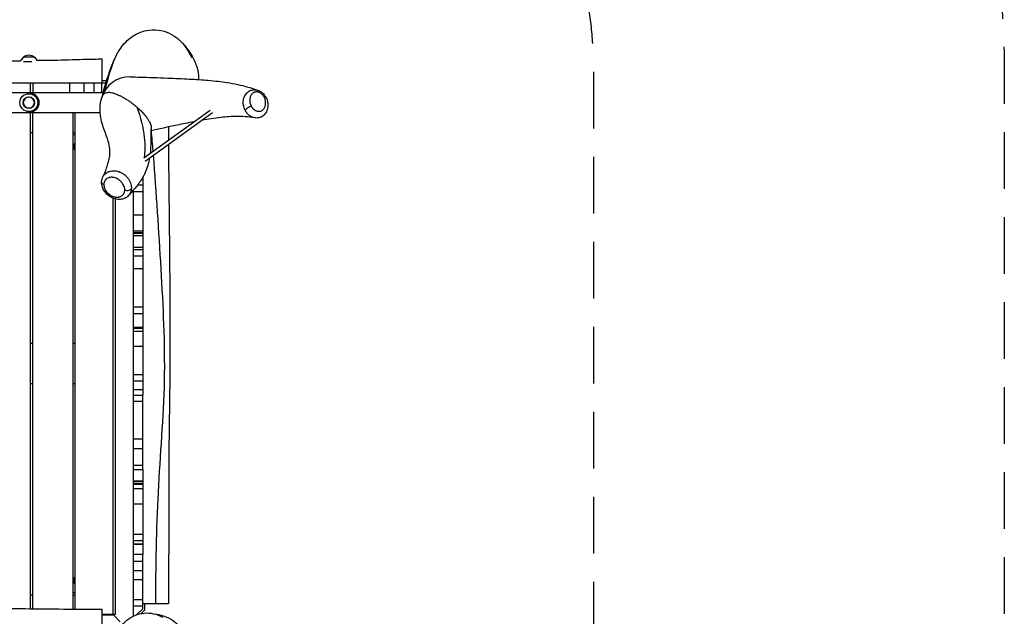
# Model space of a CAD drawing. Units: millimetres. Extents: x -3401 to 3178, y -4218 to 3951.
# Drawn here: x 974 to 3178, y -475 to 862 of the extents above; entities that cross this region are included whole.
import ezdxf

# ---------------------------------------------------------------- set-up
doc = ezdxf.new("R2010")
doc.units = ezdxf.units.MM
doc.header["$LTSCALE"] = 20
doc.linetypes.add('HIDDEN', pattern=[9.525, 6.35, -3.175])
for name, color, linetype in [('2d', 230, 'Continuous'), ('ASTM-BufferZone', 240, 'HIDDEN'), ('ASTM-SafetyZone', 64, 'HIDDEN')]:
    doc.layers.add(name, color=color, linetype=linetype)

msp = doc.modelspace()

# ---------------------------------------------------------------- linework, layer by layer
at = {"layer": '2d'}
for p, q in [((981.4, 777.5), (975.7, 769.6)), ((1007, 777.5), (981.4, 777.5)), ((1007, 777.5), (1011.8, 770.8)), ((1158.2, 719.5), (1158.2, 774.4)), ((1001.1, 767.5), (982.3, 767.5)), ((997.2, 719.5), (997.2, 698.5)), ((1003.2, 719.5), (1003.2, 698.5)), ((1157, 719.5), (1064.7, 719.5)), ((1084.9, 719.5), (1084.9, 698.5)), ((1117.3, 719.5), (1117.3, 698.5)), ((1139.9, 719.5), (1139.9, 698.5)), ((1157.2, 719.5), (1157.2, 698.5)), ((1168.3, 724.5), (1158.2, 724.5)), ((1166.8, 719.5), (1158.2, 719.5)), ((952.2, 698.5), (1160.8, 698.5)), ((1168.3, 698.5), (1168.3, 698.5)), ((1178.9, 698.5), (1178.9, 698.5)), ((1195.2, 692.9), (1195.2, 692.9)), ((1195.2, 692.9), (1195.2, 692.9)), ((1197.8, 691.7), (1197.8, 691.7)), ((1212.9, 683.2), (1212.9, 683.2)), ((1214.2, 682.4), (1214.2, 682.4)), ((952.2, 653.5), (1153.9, 653.5)), ((998.2, 653.1), (952.2, 653.1)), ((998.2, -457.9), (998.2, 653.1)), ((1093.2, 653.1), (1003.2, 653.1)), ((1003.2, -457.9), (1003.2, 653.1)), ((1093.2, -458.8), (1093.2, 653.1)), ((1153.9, 653.1), (1098.2, 653.1)), ((1098.2, -458.8), (1098.2, 653.1)), ((1251.5, 552.2), (1400, 659.4)), ((1254.6, 544.6), (1405.5, 653.5)), ((1003.2, 608.5), (998.2, 608.5)), ((1098.2, 608.5), (1093.2, 608.5)), ((1098.2, 603.5), (1093.2, 603.5)), ((1183.2, 508.4), (1183.2, 508.4)), ((1188.2, 507.1), (1188.2, 507.1)), ((1238, 491.9), (1249.2, 491.9)), ((1249.2, 491.9), (1249.2, 382.7)), ((1183.2, 465.5), (1183.2, 465.5)), ((1188.2, 464.3), (1188.2, 464.3)), ((1228.2, -474.4), (1228.2, 480.1)), ((1249.2, 476.2), (1228.2, 476.2)), ((1183.2, -471.5), (1183.2, 461.7)), ((1188.2, -470.9), (1188.2, 460.1)), ((1228.2, 424.3), (1249.2, 424.3)), ((1228.2, 389.1), (1249.2, 389.1)), ((1228.2, 385.2), (1249.2, 385.2)), ((1249.2, 382.7), (1228.2, 382.7)), ((1228.2, 378), (1249.2, 378)), ((1228.2, 378), (1249.2, 378)), ((1228.2, 352), (1249.2, 352)), ((1249.2, 346.5), (1228.2, 346.5)), ((1228.2, 332.4), (1249.2, 332.4)), ((1249.2, 352), (1249.2, 203.8)), ((1228.2, 304.4), (1249.2, 304.4)), ((1228.2, 218.3), (1249.2, 218.3)), ((1228.2, 203.8), (1249.2, 203.8)), ((1228.2, 172.9), (1249.2, 172.9)), ((1228.2, 170.5), (1249.2, 170.5)), ((1228.2, 164.2), (1249.2, 164.2)), ((1249.2, 172.9), (1249.2, 51.9)), ((1003.2, 136), (998.2, 136)), ((1098.2, 136), (1093.2, 136)), ((1249.2, 129.8), (1228.2, 129.8)), ((1228.2, 66.9), (1249.2, 66.9)), ((1003.2, 46), (998.2, 46)), ((1098.2, 46), (1093.2, 46)), ((1249.2, 52), (1228.2, 52)), ((1228.2, 33.6), (1249.2, 33.6)), ((1228.2, 33.6), (1249.2, 33.6)), ((1228.2, 20.9), (1249.2, 20.9)), ((1249.2, 6.7), (1228.2, 6.7)), ((1249.2, -145.9), (1249.2, 20.9)), ((1228.2, -77.5), (1249.2, -77.5)), ((1249.2, -99.5), (1228.2, -99.5)), ((1228.2, -136.6), (1249.2, -136.6)), ((1228.2, -145.9), (1249.2, -145.9)), ((1249.2, -172.3), (1228.2, -172.3)), ((1228.2, -172.3), (1249.2, -172.3)), ((1228.2, -176.9), (1249.2, -176.9)), ((1249.2, -179.4), (1228.2, -179.4)), ((1228.2, -188.5), (1249.2, -188.5)), ((1249.2, -176.9), (1249.2, -304.8)), ((1228.2, -222.6), (1249.2, -222.6)), ((1228.2, -290.7), (1249.2, -290.7)), ((1228.2, -304.8), (1249.2, -304.8)), ((1249.2, -313.2), (1228.2, -313.2)), ((1228.2, -313.2), (1249.2, -313.2)), ((1228.2, -335.8), (1249.2, -335.8)), ((1249.2, -352.4), (1228.2, -352.4)), ((1249.2, -458.2), (1249.2, -336.1)), ((1228.2, -372.1), (1249.2, -372.1)), ((1228.2, -392.8), (1249.2, -392.8)), ((998.2, -426.5), (1003.2, -426.5)), ((1093.2, -421.5), (1098.2, -421.5)), ((1093.2, -426.5), (1098.2, -426.5)), ((1228.2, -437), (1249.2, -437)), ((1249.2, -452.1), (1228.2, -452.1)), ((1236.2, -471.2), (1249.2, -458.2)), ((1245.8, -468.6), (1254.2, -460.3)), ((1254.2, -460.3), (1254.2, -446.5)), ((1188.2, -470.9), (1158.2, -470.9)), ((1158.2, -471.5), (1183.2, -471.5)), ((1182.7, -470.9), (1198.6, -486.9))]:
    msp.add_line(p, q, dxfattribs=at)
for radius in [20, 12.8]:
    msp.add_circle((994.2, 676), radius, dxfattribs=at)
at = {"layer": '2d', "extrusion": (0, 0, -1)}
msp.add_circle((-994.2, 676), 12.5, dxfattribs=at)
at = {"layer": '2d'}
for centre, radius, start, end in [((1284.8, 747.8), 80, 36.5505, 36.7434), ((1219.9, 668.8), 65, 88.7528, 163.5404), ((1219.9, 668.8), 65, 163.5405, 164.6912)]:
    msp.add_arc(centre, radius, start, end, dxfattribs=at)
at = {"layer": '2d', "extrusion": (0, 0, -1)}
for centre, radius, start, end in [((-994.2, 766), 17, 42.6679, 137.3321), ((-994.2, 676), 22.5, 90, 270), ((-1106.7, 577.1), 11.5, 317.9076, 42.0924), ((-1106.7, -395), 11.5, 317.9076, 42.0924)]:
    msp.add_arc(centre, radius, start, end, dxfattribs=at)
for centre, major_axis, ratio, start_param, end_param in [((1515.8, 683.8), (8.7, 4.93), 0.257968, -0.821074, 0.000002), ((1167.2, 497.6), (-10, 0.22), 0.585506, -1.059788, -0.000014)]:
    msp.add_ellipse(centre, major_axis=major_axis, ratio=ratio, start_param=start_param, end_param=end_param, dxfattribs=at)
at = {"layer": '2d'}
for centre, major_axis, ratio, start_param, end_param in [((1487.4, 662.7), (8.7, 4.93), 0.25755, 0.82095, 2.911538), ((1213.9, 485.1), (-10, 0.23), 0.586091, 1.06072, 2.944228)]:
    msp.add_ellipse(centre, major_axis=major_axis, ratio=ratio, start_param=start_param, end_param=end_param, dxfattribs=at)
for points, knots in [([(1187.5, 776.4), (1190.8, 783.4), (1194.6, 790.5), (1206, 806.7), (1214, 816.5), (1235.8, 830.5), (1245.8, 835.2), (1265.9, 839.2), (1275.2, 839.7), (1292.8, 837.5), (1301.1, 835), (1315.8, 828.2), (1322.2, 824), (1333, 815), (1337.1, 810.5), (1343, 803.1), (1345.2, 800.1), (1349.4, 793.7), (1351.1, 790.8), (1354.7, 784.6), (1356.3, 781.7), (1358.4, 777.9), (1359.2, 776.6), (1359.2, 776.6)], [0, 0, 0, 0, 10.003576, 10.003576, 21.200045, 21.200045, 27.520348, 27.520348, 32.121397, 32.121397, 36.433034, 36.433034, 40.728951, 40.728951, 45.200187, 45.200187, 49.528481, 49.528481, 55.312239, 55.312239, 63.38176, 63.38176, 70.117199, 70.117199, 70.117199, 70.117199]), ([(1336.2, 811.3), (1336.4, 811.1), (1336.7, 810.8), (1339.5, 808.3), (1341.2, 806.5), (1344.8, 802.5), (1346.2, 800.7), (1349.5, 796.4), (1351, 794.2), (1354.3, 789.2), (1355.8, 786.6), (1360.5, 778.4), (1363.1, 773.8), (1367.3, 764), (1368.1, 762.2), (1369.8, 757.6), (1370.7, 755), (1372.3, 748.2), (1373, 745.2), (1373.7, 739.2), (1373.9, 736.9), (1374.1, 732.3), (1374.1, 730), (1374, 727.6)], [11.157567, 11.157567, 11.157567, 11.157567, 11.45397, 11.45397, 14.256011, 14.256011, 18.277319, 18.277319, 24.712883, 24.712883, 34.909092, 34.909092, 55.734444, 55.734444, 59.791607, 59.791607, 63.212621, 63.212621, 64.997393, 64.997393, 65.943893, 65.943893, 66.735831, 66.735831, 66.735831, 66.735831]), ([(1011.7, 770.8), (1027.4, 771.1), (1043.1, 770.9), (1080.4, 772), (1102.2, 772.9), (1135.3, 773.3), (1146.8, 773.6), (1158.2, 774.4)], [5.957671, 5.957671, 5.957671, 5.957671, 10.655863, 10.655863, 17.173923, 17.173923, 20.609251, 20.609251, 20.609251, 20.609251]), ([(1157.4, 686.5), (1159.3, 693.2), (1161.2, 700), (1169, 727.3), (1174.9, 747.8), (1184.9, 771), (1186.1, 773.7), (1187.5, 776.4)], [0.051149, 0.051149, 0.051149, 0.051149, 10.000042, 10.000042, 40.001506, 40.001506, 43.95383, 43.95383, 43.95383, 43.95383]), ([(1349.7, 793.1), (1349.7, 793.2), (1349.6, 793.3), (1349.5, 793.5), (1349.4, 793.5), (1349.4, 793.5)], [0, 0, 0, 0, 0.003767839, 0.003767839, 0.004261862, 0.004261862, 0.004261862, 0.004261862]), ([(1221.3, 733.7), (1221.6, 733.7), (1221.6, 733.7), (1222.5, 733.7), (1223.1, 733.7), (1227.6, 733.6), (1235.1, 733.4), (1260.8, 732.7), (1282.9, 732), (1321.4, 730.5), (1337.7, 729.7), (1368.3, 728), (1382.6, 727.1), (1411.4, 724.6), (1425.4, 723), (1455.5, 718.4), (1470, 715.1), (1491.6, 708.9), (1499.7, 706.2), (1507.4, 703.6)], [0, 0, 0, 0, 1.592633, 1.592633, 3.175182, 3.175182, 9.964123, 9.964123, 21.346092, 21.346092, 29.259579, 29.259579, 36.699015, 36.699015, 46.008486, 46.008486, 59.602671, 59.602671, 69.603804, 69.603804, 69.603804, 69.603804]), ([(1064.7, 719.5), (1061.5, 719.5), (1058.4, 719.5), (1050.9, 719.5), (1046.6, 719.5), (1038, 719.5), (1033.7, 719.5), (1027.3, 719.5), (1025.2, 719.5), (1020.9, 719.5), (1018.7, 719.5), (1012.3, 719.5), (1008, 719.5), (999.4, 719.5), (995.1, 719.5), (986.5, 719.5), (982.3, 719.5), (973.7, 719.5), (969.4, 719.5), (960.8, 719.5), (956.5, 719.5), (952.2, 719.5)], [0.0934908, 0.0934908, 0.0934908, 0.0934908, 0.1030184, 0.1030184, 0.1158956, 0.1158956, 0.1287729, 0.1287729, 0.1352116, 0.1352116, 0.1416502, 0.1416502, 0.1545275, 0.1545275, 0.1674048, 0.1674048, 0.1802821, 0.1802821, 0.1931594, 0.1931594, 0.2060367, 0.2060367, 0.2060367, 0.2060367]), ([(1160.2, 509.8), (1163.1, 515.3), (1165.7, 522.2), (1171.2, 538.3), (1173.9, 547.7), (1176.7, 567), (1175.8, 577), (1169.5, 597.5), (1165.9, 606.4), (1158.7, 626.9), (1154.9, 638.6), (1153.3, 662.8), (1154.2, 673.4), (1156.6, 683.6), (1156.9, 684.8), (1157.2, 685.9)], [0, 0, 0, 0, 10.005007, 10.005007, 22.021447, 22.021447, 35.682301, 35.682301, 44.788125, 44.788125, 52.953271, 52.953271, 58.234686, 58.234686, 58.94174, 58.94174, 58.94174, 58.94174]), ([(1157.6, 687.2), (1157.7, 687.6), (1157.9, 688), (1158.2, 688.9), (1158.4, 689.3), (1158.9, 690.4), (1159.3, 691.1), (1160.5, 693.1), (1161.3, 694.2), (1162.8, 695.6), (1163.3, 696), (1164.3, 696.8), (1164.8, 697.1), (1166.5, 698), (1167.6, 698.4), (1170, 698.9), (1171.3, 699.1), (1173.9, 699.2), (1175.3, 699.1), (1178.1, 698.7), (1179.6, 698.4), (1181.9, 697.9), (1182.7, 697.6), (1184.3, 697.2), (1185.1, 696.9), (1189.3, 695.5), (1192.8, 694.1), (1198.4, 691.4), (1200.3, 690.4), (1204.3, 688.3), (1206.3, 687.2), (1210.4, 684.7), (1212.6, 683.4), (1215.9, 681.3), (1217, 680.5), (1219.2, 679), (1220.4, 678.2), (1223.8, 675.8), (1226.1, 674), (1230.9, 670.3), (1233.4, 668.3), (1235.9, 666.2)], [0.2199357, 0.2199357, 0.2199357, 0.2199357, 0.2230574, 0.2230574, 0.2261792, 0.2261792, 0.2324227, 0.2324227, 0.2449098, 0.2449098, 0.2511533, 0.2511533, 0.2573968, 0.2573968, 0.2698839, 0.2698839, 0.2823709, 0.2823709, 0.294858, 0.294858, 0.307345, 0.307345, 0.3135886, 0.3135886, 0.3198321, 0.3198321, 0.3448062, 0.3448062, 0.3572932, 0.3572932, 0.3697803, 0.3697803, 0.3822673, 0.3822673, 0.3885109, 0.3885109, 0.3947544, 0.3947544, 0.4072414, 0.4072414, 0.4197285, 0.4197285, 0.4197285, 0.4197285]), ([(1478.6, 658.4), (1478.1, 659.3), (1477.7, 660.3), (1476.9, 662.2), (1476.5, 663.1), (1475.6, 666), (1475.1, 667.9), (1474.6, 670.8), (1474.5, 671.8), (1474.3, 673.7), (1474.3, 674.7), (1474.2, 677.6), (1474.4, 679.4), (1474.9, 683), (1475.3, 684.8), (1476, 686.9), (1476.1, 687.3), (1476.4, 688.2), (1476.6, 688.6), (1477.1, 689.8), (1477.5, 690.6), (1478.7, 692.9), (1479.6, 694.4), (1481.2, 696.4), (1481.7, 697), (1482.6, 697.9), (1482.9, 698.2), (1483.5, 698.8), (1483.9, 699.1), (1485.5, 700.5), (1486.9, 701.4), (1489.1, 702.7), (1489.9, 703), (1491.5, 703.7), (1492.4, 703.9), (1494.9, 704.6), (1496.7, 704.9), (1499, 705), (1499.4, 705), (1500.4, 704.9), (1500.8, 704.9), (1502.2, 704.8), (1503.2, 704.7), (1505, 704.3), (1506, 704), (1507.1, 703.7), (1507.2, 703.6), (1507.4, 703.6)], [0.10243558, 0.10243558, 0.10243558, 0.10243558, 0.10556262, 0.10556262, 0.10868967, 0.10868967, 0.11494376, 0.11494376, 0.1180708, 0.1180708, 0.12119785, 0.12119785, 0.12745194, 0.12745194, 0.13370602, 0.13370602, 0.13526955, 0.13526955, 0.13683307, 0.13683307, 0.13996011, 0.13996011, 0.1462142, 0.1462142, 0.14934125, 0.14934125, 0.15090477, 0.15090477, 0.15246829, 0.15246829, 0.15872238, 0.15872238, 0.16184942, 0.16184942, 0.16497647, 0.16497647, 0.17123056, 0.17123056, 0.17279408, 0.17279408, 0.1743576, 0.1743576, 0.17748465, 0.17748465, 0.18061169, 0.18061169, 0.18116561, 0.18116561, 0.18116561, 0.18116561]), ([(1520.8, 688.8), (1520.4, 689.5), (1520, 690.1), (1519.2, 691.4), (1518.7, 692), (1517.7, 693.2), (1517.2, 693.8), (1516.1, 694.9), (1515.5, 695.4), (1514.3, 696.4), (1513.7, 696.8), (1512.4, 697.6), (1511.8, 698), (1510.8, 698.5), (1510.4, 698.6), (1509.8, 698.9), (1509.4, 699), (1508.4, 699.4), (1507.7, 699.6), (1506.4, 699.8), (1505.8, 699.9), (1504.8, 700), (1504.5, 700), (1503.8, 700), (1503.5, 700), (1501.9, 699.9), (1500.8, 699.7), (1499.4, 699.2), (1499.1, 699.1), (1498.6, 698.9), (1498.3, 698.8), (1497.6, 698.4), (1497.1, 698.1), (1495.7, 697.2), (1494.9, 696.5), (1493.3, 695), (1492.6, 694.1), (1491.4, 692.3), (1490.9, 691.3), (1490.2, 689.7), (1490, 689.2), (1489.7, 688.1), (1489.5, 687.5), (1489.1, 685.8), (1488.9, 684.6), (1488.7, 682.2), (1488.7, 680.9), (1488.9, 679), (1488.9, 678.3), (1489.1, 677), (1489.2, 676.3), (1489.6, 674.4), (1490, 673), (1490.8, 671), (1491.1, 670.3), (1491.7, 669), (1492, 668.3), (1492.4, 667.7)], [0.00019559, 0.00019559, 0.00019559, 0.00019559, 0.00254616, 0.00254616, 0.00489672, 0.00489672, 0.00724729, 0.00724729, 0.00959785, 0.00959785, 0.01194842, 0.01194842, 0.01429898, 0.01429898, 0.01547427, 0.01547427, 0.01664955, 0.01664955, 0.01900012, 0.01900012, 0.02135068, 0.02135068, 0.02252596, 0.02252596, 0.02370125, 0.02370125, 0.02840238, 0.02840238, 0.02957766, 0.02957766, 0.03075294, 0.03075294, 0.03310351, 0.03310351, 0.03780464, 0.03780464, 0.04250577, 0.04250577, 0.0472069, 0.0472069, 0.04955747, 0.04955747, 0.05190803, 0.05190803, 0.05660917, 0.05660917, 0.0613103, 0.0613103, 0.06366086, 0.06366086, 0.06601143, 0.06601143, 0.07071256, 0.07071256, 0.07306313, 0.07306313, 0.07541369, 0.07541369, 0.07541369, 0.07541369]), ([(1492.4, 667.7), (1492.8, 667), (1493.2, 666.4), (1493.8, 665.4), (1494, 665.1), (1494.5, 664.5), (1494.7, 664.2), (1495.5, 663.3), (1496, 662.7), (1496.8, 661.9), (1497.1, 661.6), (1497.7, 661.1), (1498, 660.9), (1498.9, 660.1), (1499.5, 659.7), (1500.4, 659.1), (1500.8, 658.9), (1501.4, 658.5), (1501.8, 658.3), (1503.4, 657.5), (1504.8, 657.1), (1506.4, 656.7), (1506.8, 656.7), (1507.4, 656.6), (1507.8, 656.5), (1508.7, 656.5), (1509.4, 656.5), (1510.6, 656.6), (1511.2, 656.6), (1512.4, 656.9), (1512.9, 657), (1514.6, 657.6), (1515.6, 658.1), (1517, 659), (1517.4, 659.3), (1518.3, 660), (1518.7, 660.4), (1519.8, 661.5), (1520.5, 662.4), (1521.4, 663.8), (1521.7, 664.3), (1522.2, 665.2), (1522.4, 665.8), (1523.1, 667.3), (1523.5, 668.4), (1524, 670.7), (1524.2, 671.9), (1524.4, 674.4), (1524.4, 675.6), (1524.3, 678.2), (1524.1, 679.5), (1523.7, 681.5), (1523.5, 682.1), (1523.1, 683.5), (1522.9, 684.2), (1522.2, 686.2), (1521.6, 687.5), (1520.8, 688.8)], [0.07541369, 0.07541369, 0.07541369, 0.07541369, 0.07776411, 0.07776411, 0.07893932, 0.07893932, 0.08011453, 0.08011453, 0.08246495, 0.08246495, 0.08364016, 0.08364016, 0.08481537, 0.08481537, 0.08716579, 0.08716579, 0.088341, 0.088341, 0.08951621, 0.08951621, 0.09421705, 0.09421705, 0.09539226, 0.09539226, 0.09656747, 0.09656747, 0.09891789, 0.09891789, 0.10126831, 0.10126831, 0.10361873, 0.10361873, 0.10831957, 0.10831957, 0.11066999, 0.11066999, 0.11302041, 0.11302041, 0.11772125, 0.11772125, 0.12007167, 0.12007167, 0.12242209, 0.12242209, 0.12712293, 0.12712293, 0.13182377, 0.13182377, 0.13652461, 0.13652461, 0.14122545, 0.14122545, 0.14357587, 0.14357587, 0.14592629, 0.14592629, 0.15062713, 0.15062713, 0.15062713, 0.15062713]), ([(1524.5, 688.7), (1526.2, 685.8), (1527.4, 682.7), (1529.1, 676.2), (1529.5, 672.8), (1529.3, 665.7), (1528.6, 661.9), (1525.9, 654.7), (1523.7, 651.2), (1518.3, 645.9), (1515.1, 643.9), (1508.8, 641.8), (1505.6, 641.3), (1501.9, 641.6), (1501.4, 641.6), (1500.8, 641.7)], [0, 0, 0, 0, 1.025509, 1.025509, 2.136796, 2.136796, 3.44045, 3.44045, 4.846448, 4.846448, 6.097897, 6.097897, 7.108298, 7.108298, 7.288897, 7.288897, 7.288897, 7.288897]), ([(1507.4, 703.6), (1510.1, 702.7), (1512.7, 701.3), (1517.3, 697.9), (1519.3, 695.9), (1522.4, 692.2), (1523.5, 690.5), (1524.5, 688.7)], [0, 0, 0, 0, 0.873187, 0.873187, 1.715297, 1.715297, 2.330182, 2.330182, 2.330182, 2.330182]), ([(1235.9, 666.2), (1236.5, 665.6), (1237.1, 665.1), (1238.4, 664), (1239, 663.4), (1240.9, 661.7), (1242.2, 660.5), (1244.7, 658), (1246, 656.7), (1248.6, 654), (1249.9, 652.6), (1251.2, 651.1), (1252, 650.3), (1252.7, 649.5), (1253.8, 648.2), (1254.2, 647.7), (1254.9, 646.8), (1255.2, 646.4), (1256.3, 645), (1257, 644.1), (1258, 642.7), (1258.4, 642.2), (1259, 641.3), (1259.4, 640.8), (1260.3, 639.4), (1260.9, 638.5), (1261.8, 637.1), (1262.1, 636.6), (1262.6, 635.7), (1262.9, 635.3), (1264.2, 633), (1265, 631.4), (1265.9, 629.5), (1266, 629.2), (1266.3, 628.5), (1266.4, 628.1), (1266.8, 627.1), (1267, 626.5), (1267.4, 625.3), (1267.5, 624.7), (1267.7, 623.9), (1267.7, 623.7), (1267.8, 623.2), (1267.8, 622.9), (1268, 621.7), (1268.1, 620.9), (1268.1, 619.4), (1268, 618.7), (1268, 617.5), (1267.9, 617), (1267.8, 616), (1267.7, 615.6), (1267.7, 615.3)], [0.4197285, 0.4197285, 0.4197285, 0.4197285, 0.42279216, 0.42279216, 0.42585582, 0.42585582, 0.43198314, 0.43198314, 0.43811046, 0.43811046, 0.44423778, 0.44423778, 0.44423778, 0.44766542, 0.44766542, 0.44937924, 0.44937924, 0.45109307, 0.45109307, 0.45452071, 0.45452071, 0.45623453, 0.45623453, 0.45794836, 0.45794836, 0.461376, 0.461376, 0.46308982, 0.46308982, 0.46480365, 0.46480365, 0.47165893, 0.47165893, 0.47337276, 0.47337276, 0.47508658, 0.47508658, 0.47851422, 0.47851422, 0.48194187, 0.48194187, 0.48365569, 0.48365569, 0.48536951, 0.48536951, 0.4922248, 0.4922248, 0.49908009, 0.49908009, 0.50593538, 0.50593538, 0.51187357, 0.51187357, 0.51187357, 0.51187357]), ([(1235.9, 666.2), (1244, 644.2), (1254.9, 601.3), (1254.3, 566.7), (1252.1, 552.7)], [0.2943708, 0.2943708, 0.2943708, 0.2943708, 0.5047834, 0.6640382, 0.6640382, 0.6640382, 0.6640382]), ([(1500.8, 641.7), (1492.7, 642.8), (1485.5, 643.7), (1467.8, 645.2), (1457, 645.5), (1431.1, 643.6), (1418.1, 642.2), (1396, 638.8), (1389, 637.6), (1381.7, 636.3)], [0, 0, 0, 0, 10.001903, 10.001903, 24.410025, 24.410025, 34.677322, 34.677322, 38.844282, 38.844282, 38.844282, 38.844282]), ([(1500.8, 641.7), (1500.5, 641.7), (1500.2, 641.8), (1498.1, 642.2), (1496.3, 642.7), (1493.5, 643.8), (1492.7, 644.2), (1490.9, 645.2), (1490, 645.7), (1488.4, 646.9), (1487.5, 647.5), (1486, 648.8), (1485.2, 649.5), (1483.1, 651.8), (1481.8, 653.4), (1480.6, 655.1), (1480.2, 655.6), (1479.9, 656.2), (1479.2, 657.3), (1478.9, 657.8), (1478.6, 658.4)], [0.27817573, 0.27817573, 0.27817573, 0.27817573, 0.27910295, 0.27910295, 0.28528224, 0.28528224, 0.28837188, 0.28837188, 0.29146153, 0.29146153, 0.29455117, 0.29455117, 0.29764081, 0.29764081, 0.3038201, 0.3038201, 0.3038201, 0.30573877, 0.30573877, 0.30765744, 0.30765744, 0.30765744, 0.30765744]), ([(1363.4, 632.9), (1351.3, 630.7), (1338.7, 628.1), (1305.3, 621.2), (1284.4, 616.7), (1267.5, 612.9)], [42.207887, 42.207887, 42.207887, 42.207887, 48.646831, 48.646831, 59.473123, 59.473123, 59.473123, 59.473123]), ([(1267.7, 616.1), (1267.7, 616.1), (1267.7, 615.9), (1267.6, 614.8), (1267.5, 613.4), (1267.4, 608.9), (1267.4, 605.4), (1267.3, 595.4), (1267.3, 588.6), (1266.9, 575.4), (1266.5, 569), (1265.8, 562.5)], [2.35194, 2.35194, 2.35194, 2.35194, 3.014945, 3.014945, 4.702643, 4.702643, 7.612188, 7.612188, 12.272563, 12.272563, 16.341544, 16.341544, 16.341544, 16.341544]), ([(1306.8, 582.3), (1306.9, 564.4), (1307, 546.5), (1307.9, 452.5), (1308.9, 376.3), (1309.9, 240.1), (1310.3, 180.1), (1310.1, 59.3), (1309, -1.6), (1307.5, -121.3), (1307.5, -180.2), (1307.4, -308.2), (1307.1, -377.3), (1306.7, -446.5)], [4.630081, 4.630081, 4.630081, 4.630081, 10.000246, 10.000246, 32.843681, 32.843681, 50.868703, 50.868703, 69.125109, 69.125109, 86.788947, 86.788947, 107.529295, 107.529295, 107.529295, 107.529295]), ([(1264.2, 551.6), (1264, 550.2), (1263.7, 548.8), (1261.1, 536.2), (1257.5, 525.5), (1248.7, 507), (1243.6, 499.2), (1233.7, 486.2), (1229, 480.9), (1222.3, 473.5), (1220, 470.9), (1217.8, 468.4)], [18.67963, 18.67963, 18.67963, 18.67963, 19.564711, 19.564711, 26.99301, 26.99301, 34.079671, 34.079671, 41.065417, 41.065417, 45.254283, 45.254283, 45.254283, 45.254283]), ([(1278.3, -446.5), (1278.9, -363.1), (1280.8, -196.2), (1304, 53.4), (1290.8, 305.2), (1280, 473.2), (1273.3, 558.1)], [0, 0, 0, 0, 0.2322215, 0.4648525, 0.6973524, 0.9343642, 0.9343642, 0.9343642, 0.9343642]), ([(1157.2, 497.8), (1157.2, 498.6), (1157.2, 499.5), (1157.6, 502.5), (1158.1, 504.7), (1159.2, 507.8), (1159.6, 508.8), (1160.2, 509.8)], [0, 0, 0, 0, 0.283924, 0.283924, 1.02397, 1.02397, 1.412813, 1.412813, 1.412813, 1.412813]), ([(1160.2, 509.8), (1160.5, 510.5), (1160.9, 511.2), (1162.4, 513.4), (1163.6, 514.8), (1166.3, 517.4), (1167.7, 518.5), (1170.1, 519.9), (1171, 520.3), (1172.2, 520.9), (1172.7, 521.1), (1173.6, 521.5), (1174, 521.6), (1176.3, 522.4), (1178.2, 522.8), (1181.1, 523.2), (1182.1, 523.3), (1183.6, 523.3), (1184.2, 523.3), (1185.2, 523.3), (1185.7, 523.3), (1188.3, 523.1), (1190.4, 522.8), (1193.5, 522), (1194.5, 521.7), (1196.1, 521.2), (1196.6, 521), (1197.7, 520.6), (1198.2, 520.4), (1199.7, 519.7), (1200.7, 519.2), (1202.7, 518.2), (1203.7, 517.6), (1205.6, 516.4), (1206.6, 515.7), (1207.9, 514.7), (1208.4, 514.3), (1209.3, 513.6), (1209.7, 513.2), (1211.9, 511.3), (1213.5, 509.6), (1215.3, 507.4), (1215.7, 506.9), (1216.4, 506), (1216.7, 505.6), (1217.7, 504.1), (1218.3, 503.2), (1220, 500.2), (1221, 498.2), (1222.5, 494.1), (1223, 492), (1223.5, 488.9), (1223.6, 487.8), (1223.7, 486.3), (1223.7, 485.8), (1223.7, 484.8), (1223.7, 484.2), (1223.7, 483.7)], [0.0110205, 0.0110205, 0.0110205, 0.0110205, 0.0139603, 0.0139603, 0.0209404, 0.0209404, 0.0279206, 0.0279206, 0.0314107, 0.0314107, 0.0331557, 0.0331557, 0.0349008, 0.0349008, 0.0418809, 0.0418809, 0.045371, 0.045371, 0.047116, 0.047116, 0.0488611, 0.0488611, 0.0558413, 0.0558413, 0.0593313, 0.0593313, 0.0610764, 0.0610764, 0.0628214, 0.0628214, 0.0663115, 0.0663115, 0.0698016, 0.0698016, 0.0732917, 0.0732917, 0.0750367, 0.0750367, 0.0767817, 0.0767817, 0.0837619, 0.0837619, 0.0855069, 0.0855069, 0.087252, 0.087252, 0.0907421, 0.0907421, 0.0977222, 0.0977222, 0.1047024, 0.1047024, 0.1081925, 0.1081925, 0.1099375, 0.1099375, 0.1116826, 0.1116826, 0.1116826, 0.1116826]), ([(1208.9, 480.1), (1208.9, 480.5), (1208.9, 480.8), (1208.9, 481.6), (1208.9, 481.9), (1208.8, 483), (1208.7, 483.8), (1208.4, 485.3), (1208.2, 486), (1207.9, 487.2), (1207.7, 487.5), (1207.5, 488.3), (1207.3, 488.7), (1206.6, 490.6), (1205.8, 492.1), (1204.7, 493.9), (1204.4, 494.2), (1204, 495), (1203.7, 495.3), (1202.9, 496.4), (1202.4, 497), (1200.7, 499), (1199.4, 500.2), (1197.8, 501.6), (1197.4, 501.9), (1196.7, 502.5), (1196.4, 502.7), (1195.3, 503.5), (1194.6, 503.9), (1193.2, 504.8), (1192.4, 505.2), (1191.3, 505.8), (1190.9, 506), (1190.2, 506.3), (1189.8, 506.5), (1187.9, 507.3), (1186.4, 507.7), (1184.2, 508.2), (1183.4, 508.4), (1181.9, 508.6), (1181.2, 508.6), (1179, 508.7), (1177.6, 508.7), (1175.6, 508.4), (1175, 508.2), (1173.7, 507.9), (1173.1, 507.7), (1171.2, 507), (1170.1, 506.4), (1168.6, 505.4), (1168.1, 505), (1167.4, 504.4), (1167.1, 504.2), (1166.7, 503.8), (1166.5, 503.6), (1165.4, 502.4), (1164.7, 501.4), (1163.8, 499.7), (1163.5, 499.2), (1163.1, 497.9), (1162.9, 497.3), (1162.6, 496.3), (1162.5, 496), (1162.4, 495.4), (1162.4, 495), (1162.2, 494), (1162.2, 493.3), (1162.2, 492.6)], [0.09080649, 0.09080649, 0.09080649, 0.09080649, 0.09212286, 0.09212286, 0.09343923, 0.09343923, 0.09607198, 0.09607198, 0.09870473, 0.09870473, 0.10002111, 0.10002111, 0.10133748, 0.10133748, 0.10660298, 0.10660298, 0.10791935, 0.10791935, 0.10923573, 0.10923573, 0.11186847, 0.11186847, 0.11713397, 0.11713397, 0.11845035, 0.11845035, 0.11976672, 0.11976672, 0.12239947, 0.12239947, 0.12503222, 0.12503222, 0.12634859, 0.12634859, 0.12766497, 0.12766497, 0.13293046, 0.13293046, 0.13556321, 0.13556321, 0.13819596, 0.13819596, 0.14346146, 0.14346146, 0.14609421, 0.14609421, 0.14872695, 0.14872695, 0.15399245, 0.15399245, 0.1566252, 0.1566252, 0.15794158, 0.15794158, 0.15925795, 0.15925795, 0.16452345, 0.16452345, 0.1671562, 0.1671562, 0.16978894, 0.16978894, 0.17110532, 0.17110532, 0.17242169, 0.17242169, 0.17505444, 0.17505444, 0.17505444, 0.17505444]), ([(1217.8, 468.4), (1215.8, 466), (1213.3, 464), (1207.7, 460.9), (1204.5, 459.9), (1197.7, 458.8), (1194, 458.9), (1186.6, 460.3), (1183, 461.6), (1175.8, 465.3), (1172.2, 467.8), (1166.4, 473.4), (1164, 476.4), (1160.3, 482.7), (1159, 486), (1157.4, 492.1), (1157.1, 495), (1157.2, 497.8)], [0, 0, 0, 0, 1.099801, 1.099801, 2.231482, 2.231482, 3.440025, 3.440025, 4.64423, 4.64423, 5.921076, 5.921076, 7.067557, 7.067557, 8.150154, 8.150154, 9.07696, 9.07696, 9.07696, 9.07696]), ([(1162.2, 492.6), (1162.1, 491.1), (1162.3, 489.7), (1162.7, 487.4), (1162.9, 486.7), (1163.2, 485.5), (1163.3, 485.1), (1163.6, 484.4), (1163.7, 484), (1164.1, 482.9), (1164.5, 482.1), (1165, 481), (1165.2, 480.6), (1165.6, 479.9), (1165.9, 479.5), (1167, 477.7), (1168, 476.3), (1169.7, 474.3), (1170.3, 473.7), (1171.3, 472.8), (1171.6, 472.5), (1172.2, 471.9), (1172.6, 471.6), (1174.2, 470.2), (1175.6, 469.2), (1177.5, 468.1), (1177.8, 467.9), (1178.6, 467.5), (1179, 467.3), (1180.1, 466.8), (1180.8, 466.4), (1182.3, 465.8), (1183.1, 465.5), (1184.6, 465.1), (1185.4, 464.8), (1186.5, 464.6), (1186.9, 464.5), (1187.6, 464.3), (1188, 464.3), (1189.1, 464.1), (1189.8, 464.1), (1192, 464), (1193.4, 464), (1195.4, 464.4), (1196.1, 464.5), (1197.4, 464.8), (1198, 465), (1199.8, 465.7), (1200.9, 466.3), (1202.2, 467.2), (1202.5, 467.3), (1203, 467.7), (1203.2, 467.9), (1203.9, 468.5), (1204.8, 469.4), (1205.6, 470.3), (1206.1, 471.1), (1206.3, 471.4), (1206.6, 471.9), (1206.8, 472.2), (1207.6, 473.6), (1208, 474.8), (1208.5, 476.7), (1208.7, 477.3), (1208.9, 478.7), (1208.9, 479.4), (1208.9, 480.1)], [0.00650387, 0.00650387, 0.00650387, 0.00650387, 0.01177278, 0.01177278, 0.01440724, 0.01440724, 0.01572447, 0.01572447, 0.0170417, 0.0170417, 0.01967615, 0.01967615, 0.02099338, 0.02099338, 0.02231061, 0.02231061, 0.02757952, 0.02757952, 0.03021398, 0.03021398, 0.03153121, 0.03153121, 0.03284844, 0.03284844, 0.03811735, 0.03811735, 0.03943458, 0.03943458, 0.04075181, 0.04075181, 0.04338626, 0.04338626, 0.04602072, 0.04602072, 0.04865518, 0.04865518, 0.04997241, 0.04997241, 0.05128963, 0.05128963, 0.05392409, 0.05392409, 0.059193, 0.059193, 0.06182746, 0.06182746, 0.06446192, 0.06446192, 0.06973083, 0.06973083, 0.07104806, 0.07104806, 0.07236529, 0.07236529, 0.07499974, 0.0776342, 0.0776342, 0.07895143, 0.07895143, 0.08026866, 0.08026866, 0.08553757, 0.08553757, 0.08817203, 0.08817203, 0.09080649, 0.09080649, 0.09080649, 0.09080649]), ([(1223.7, 483.7), (1223.7, 482.9), (1223.6, 482.1), (1223.4, 480.5), (1223.2, 479.7), (1223, 478.9), (1223, 478.7), (1222.9, 478.5), (1222.8, 478), (1222.6, 477.3), (1222.4, 476.7), (1222, 475.4), (1221.6, 474.5), (1221, 473.3), (1220.8, 472.9), (1220.4, 472.1), (1220.2, 471.7), (1219.5, 470.5), (1218.9, 469.8), (1218.2, 468.8), (1218, 468.6), (1217.8, 468.4)], [0.11168256, 0.11168256, 0.11168256, 0.11168256, 0.11455148, 0.11455148, 0.1174204, 0.1174204, 0.1174204, 0.11826781, 0.11826781, 0.11911522, 0.12081004, 0.12081004, 0.12419969, 0.12419969, 0.12589451, 0.12589451, 0.12758934, 0.12758934, 0.13097898, 0.13097898, 0.13213047, 0.13213047, 0.13213047, 0.13213047]), ([(1249.2, 51.9), (1249.2, 43.4), (1249.2, 35), (1249.2, 24.5), (1249.2, 22.7), (1249.2, 20.9)], [2044.411483, 2044.411483, 2044.411483, 2044.411483, 2066.196902, 2066.196902, 2070.686311, 2070.686311, 2070.686311, 2070.686311]), ([(113.4, -458.8), (136.7, -458.7), (159.9, -458.6), (283.2, -458.1), (383.2, -458.6), (571.8, -456.1), (660.3, -455.3), (813.5, -456), (878.1, -456.5), (1000.3, -457.9), (1057.9, -458.6), (1129.7, -458.9), (1143.9, -459), (1158.2, -459)], [3.021938, 3.021938, 3.021938, 3.021938, 10.000037, 10.000037, 40.00004, 40.00004, 66.577656, 66.577656, 85.970184, 85.970184, 103.239995, 103.239995, 107.527725, 107.527725, 107.527725, 107.527725]), ([(1158.2, -516.5), (1158.2, -509.6), (1158.2, -502.8), (1158.2, -489.3), (1158.2, -482.9), (1158.2, -471.9), (1158.2, -467.4), (1158.2, -461.2), (1158.2, -459.4), (1158.2, -459), (1158.2, -459), (1158.2, -459)], [199.830594, 199.830594, 199.830594, 199.830594, 220.481922, 220.481922, 242.942487, 242.942487, 265.427181, 265.427181, 287.896676, 287.896676, 290.442481, 290.442481, 290.442481, 290.442481]), ([(1249.2, -446.5), (1251.5, -446.5), (1253.7, -446.5), (1260.8, -446.5), (1265.6, -446.5), (1270.1, -446.5), (1272.9, -446.5), (1275.7, -446.5), (1278.3, -446.5)], [340.680796, 340.680796, 340.680796, 340.680796, 347.453188, 347.453188, 362.116025, 362.116025, 362.116025, 371.206664, 371.206664, 371.206664, 371.206664]), ([(1278.3, -446.5), (1280.9, -446.5), (1283.4, -446.5), (1291.5, -446.5), (1296.3, -446.5), (1303.4, -446.5), (1305.6, -446.5), (1306.6, -446.5), (1306.7, -446.5), (1306.7, -446.5)], [371.206664, 371.206664, 371.206664, 371.206664, 380.293826, 380.293826, 402.610847, 402.610847, 425.230619, 425.230619, 431.138919, 431.138919, 431.138919, 431.138919]), ([(1205.2, -584), (1200, -578), (1195.8, -571.1), (1190, -556.2), (1188.3, -548), (1188, -531.8), (1189.2, -523.5), (1194.2, -508.6), (1197.9, -501.6), (1206.9, -489.7), (1212.2, -484.6), (1223.8, -476.4), (1230.1, -473.2), (1243.3, -468.8), (1250.4, -467.6), (1264.5, -467.3), (1271.8, -468.3), (1281.2, -471.1), (1283.7, -472), (1286.2, -473)], [0, 0, 0, 0, 2.598264, 2.598264, 5.191318, 5.191318, 7.714438, 7.714438, 10.031587, 10.031587, 12.188438, 12.188438, 14.292421, 14.292421, 16.452035, 16.452035, 18.749733, 18.749733, 19.615061, 19.615061, 19.615061, 19.615061]), ([(1278.5, -470.3), (1279.3, -470.3), (1280.1, -470.4), (1285.5, -471.1), (1292.8, -472.4), (1307.1, -478.2), (1313.5, -481.7), (1325.7, -491), (1331.6, -496.9), (1341.4, -510.9), (1345.3, -518.8), (1350.1, -534.6), (1351.2, -542.5), (1351.3, -556.8), (1350.3, -563.3), (1347.8, -574.3), (1346.1, -578.8), (1343.1, -585.8), (1341.8, -588.2), (1339.9, -591.6), (1339.4, -592.4), (1339.4, -592.4), (1339.4, -592.4), (1339.4, -592.4)], [63.063511, 63.063511, 63.063511, 63.063511, 64.189264, 64.189264, 69.369153, 69.369153, 72.931716, 72.931716, 76.706381, 76.706381, 80.523043, 80.523043, 84.256039, 84.256039, 88.015028, 88.015028, 91.940364, 91.940364, 96.109937, 96.109937, 100.753076, 100.753076, 100.823631, 100.823631, 100.823631, 100.823631])]:
    msp.add_open_spline(points, degree=3, knots=knots, dxfattribs=at)
for points in [[(1187.5, 776.4), (1177.8, 756.3), (1170.4, 728.3), (1163.1, 700.3)], [(1349.7, 793.2), (1349.7, 793.1), (1349.7, 793.1), (1349.7, 793.1)], [(952.2, 769.5), (960, 769.3), (967.9, 769.4), (975.7, 769.6)], [(1158.2, 719.5), (1157.8, 719.5), (1157.4, 719.5), (1157, 719.5)], [(1157.6, 687.2), (1157.6, 687.2), (1157.6, 687.2), (1157.6, 687.2)], [(1306.7, 621.4), (1306.7, 611.7), (1306.7, 601.9), (1306.8, 592.1)], [(1272.5, 567.4), (1271.3, 582.6), (1270, 597.9), (1268.7, 613.2)], [(1249.2, 508.7), (1249.2, 503.1), (1249.2, 497.5), (1249.2, 491.9)], [(1249.2, 382.7), (1249.2, 372.4), (1249.2, 362.2), (1249.2, 352)], [(1249.2, 203.8), (1249.2, 193.6), (1249.2, 183.3), (1249.2, 172.9)], [(1249.2, -145.9), (1249.2, -156.5), (1249.2, -166.9), (1249.2, -176.9)], [(1249.2, -304.8), (1249.2, -315.4), (1249.2, -325.8), (1249.2, -336.1)], [(1290.2, -473.8), (1287.4, -472.8), (1284.6, -472), (1281.7, -471.3)], [(1282.6, -471.6), (1285.1, -472.3), (1287.6, -473.1), (1290, -474)], [(1286.2, -473), (1289, -474.3), (1291.8, -475.7), (1294.5, -477.3)], [(1290, -474), (1290.1, -473.9), (1290.1, -473.8), (1290.2, -473.8)]]:
    msp.add_open_spline(points, degree=3, dxfattribs=at)
at = {"layer": 'ASTM-BufferZone', "flags": 128}
msp.add_lwpolyline([(-1571.2, 3031), (-1291.2, 3031), (-1268.2, 3031, -0.119188), (-852.4, 2930.5, -0.059487), (-673.5, 2809.8, 0.299377), (-128.7, 2738.4, -0.113322), (268.3, 2829.5), (973.1, 2829.5, -0.431933), (1881.6, 1864.7, -0.132718), (2029.9, 1374.1, -0.175446), (2258.2, 743.5), (2258.2, -561.5, -0.159231), (2068.2, -1143.1, 0.159231), (1971.7, -1438.3), (1971.7, -2388.2, -0.414214), (1061.7, -3298.2), (179.7, -3298.2, -0.405847), (-729.9, -2414.3, 0.35859), (-1498.5, -1533.1, -0.366694), (-2321.8, -561.5), (-2321.8, 156.5, -0.151367), (-2481.2, 671), (-2481.2, 2121, -0.414214)], format="xyb", close=True, dxfattribs=at)
at = {"layer": 'ASTM-SafetyZone', "flags": 128}
msp.add_lwpolyline([(-1571.2, 3951), (-1291.2, 3951), (-1268.2, 3951, -0.119188), (-432, 3748.8, -0.023274), (-284.4, 3664.1, -0.076846), (268.3, 3749.5), (973.1, 3749.5, -0.385644), (2794.3, 2099.4, -0.053778), (2915.1, 1709.6, -0.133752), (3178.2, 743.5), (3178.2, -561.5, -0.13979), (2891.7, -1566.2), (2891.7, -2388.2, -0.414214), (1061.7, -4218.2), (179.7, -4218.2, -0.405847), (-1649.5, -2440.6, -0.366694), (-3241.8, -561.5), (-3241.8, -76, -0.105511), (-3401.2, 671), (-3401.2, 2121, -0.414214)], format="xyb", close=True, dxfattribs=at)

doc.saveas('drawing.dxf')
